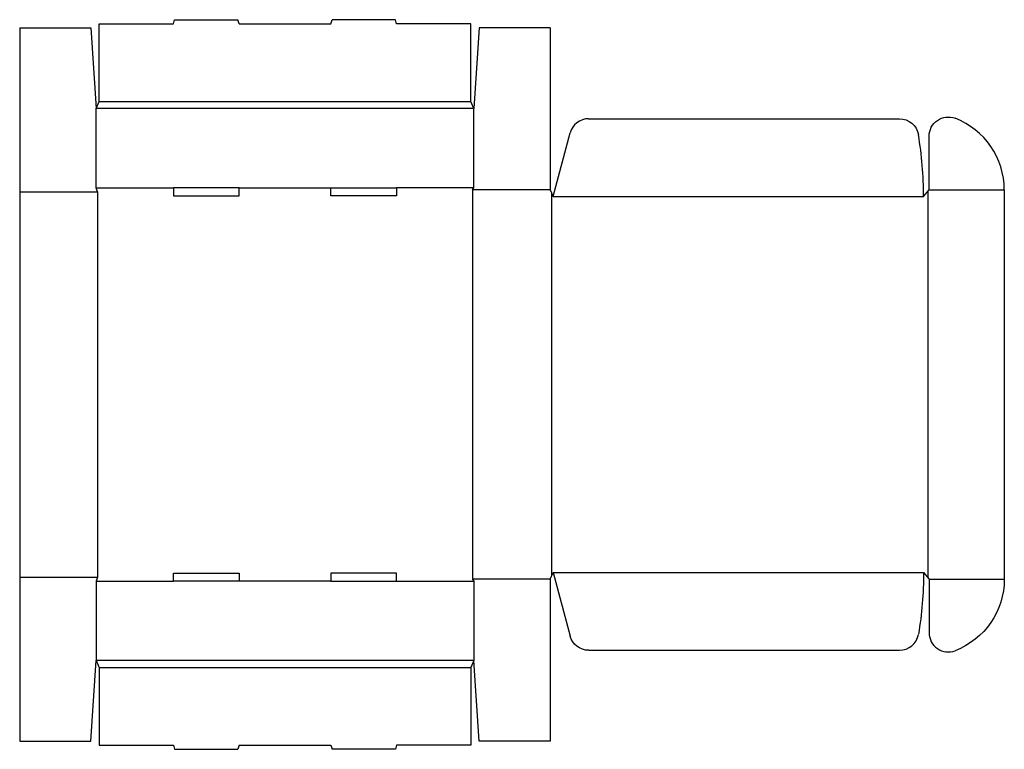
# Model space of a CAD drawing. Extents: x 0 to 45, y -0.4 to 33.
import ezdxf

# ---------------------------------------------------------------- set-up
doc = ezdxf.new("R2010")
doc.units = 0
doc.header["$MEASUREMENT"] = 0
doc.layers.add('CREASE', color=7, linetype='CONTINUOUS')
doc.layers.add('THRU-CUT', color=7, linetype='CONTINUOUS')

msp = doc.modelspace()

# ---------------------------------------------------------------- linework, layer by layer
at = {"layer": 'CREASE', "color": 3}
for p, q in [((3.625, 29.25), (20.625, 29.25)), ((20.75, 28.938), (3.5, 28.938)), ((3.5, 25.312), (7.025, 25.312)), ((10.025, 25.312), (14.225, 25.312)), ((20.75, 25.312), (17.225, 25.312)), ((20.688, 25.219), (20.688, 7.406)), ((24.25, 25.219), (20.688, 25.219)), ((41.562, 25.219), (45, 25.219)), ((0, 25.125), (3.562, 25.125)), ((3.562, 25.125), (3.562, 7.5)), ((24.312, 25.062), (24.312, 7.563)), ((24.375, 24.906), (41.312, 24.906)), ((41.5, 25.141), (41.5, 7.484)), ((24.375, 7.719), (41.312, 7.719)), ((0, 7.5), (3.562, 7.5)), ((3.5, 7.312), (7.025, 7.312)), ((14.225, 7.312), (10.025, 7.312)), ((17.225, 7.312), (20.75, 7.312)), ((24.25, 7.406), (20.688, 7.406)), ((41.562, 7.406), (45, 7.406)), ((20.75, 3.688), (3.5, 3.688)), ((3.625, 3.375), (20.625, 3.375))]:
    msp.add_line(p, q, dxfattribs=at)
at = {"layer": 'THRU-CUT', "color": 5}
for p, q in [((7.025, 32.812), (7.075, 33)), ((7.075, 33), (9.975, 33)), ((10.025, 32.812), (9.975, 33)), ((14.225, 32.812), (14.275, 33)), ((17.175, 33), (14.275, 33)), ((17.225, 32.812), (17.175, 33)), ((0, 32.625), (0, 0)), ((0, 32.625), (3.25, 32.625)), ((3.25, 32.625), (3.5, 28.938)), ((3.625, 32.812), (7.025, 32.812)), ((3.625, 29.25), (3.625, 32.812)), ((10.025, 32.812), (14.225, 32.812)), ((20.625, 32.812), (17.225, 32.812)), ((20.625, 29.25), (20.625, 32.812)), ((21, 32.625), (20.75, 28.938)), ((24.25, 32.625), (21, 32.625)), ((24.25, 32.625), (24.25, 25.219)), ((3.5, 28.938), (3.625, 29.25)), ((20.75, 28.938), (20.625, 29.25)), ((3.5, 25.312), (3.5, 28.938)), ((20.75, 25.312), (20.75, 28.938)), ((26.001, 28.469), (40.211, 28.469)), ((24.375, 24.906), (25.156, 27.82)), ((41.562, 25.219), (41.562, 27.671)), ((3.562, 25.125), (3.5, 25.312)), ((7.025, 25.312), (7.025, 24.938)), ((10.025, 25.312), (7.025, 25.312)), ((10.025, 24.938), (10.025, 25.312)), ((14.225, 24.938), (14.225, 25.312)), ((14.225, 25.312), (17.225, 25.312)), ((17.225, 25.312), (17.225, 24.938)), ((20.688, 25.219), (20.75, 25.312)), ((24.25, 25.219), (24.375, 24.906)), ((41.312, 24.906), (41.562, 25.219)), ((45, 25.219), (45, 7.406)), ((7.025, 24.938), (10.025, 24.938)), ((17.225, 24.938), (14.225, 24.938)), ((7.025, 7.312), (7.025, 7.688)), ((7.025, 7.688), (10.025, 7.688)), ((10.025, 7.688), (10.025, 7.312)), ((14.225, 7.688), (14.225, 7.312)), ((17.225, 7.688), (14.225, 7.688)), ((17.225, 7.312), (17.225, 7.688)), ((24.25, 7.406), (24.375, 7.719)), ((24.375, 7.719), (25.156, 4.805)), ((41.312, 7.719), (41.562, 7.406)), ((3.562, 7.5), (3.5, 7.312)), ((3.5, 7.312), (3.5, 3.688)), ((10.025, 7.312), (7.025, 7.312)), ((14.225, 7.312), (17.225, 7.312)), ((20.688, 7.406), (20.75, 7.312)), ((20.75, 7.312), (20.75, 3.688)), ((24.25, 7.406), (24.25, 0)), ((41.562, 7.406), (41.562, 4.954)), ((26.001, 4.156), (40.211, 4.156)), ((3.25, 0), (3.5, 3.688)), ((3.5, 3.688), (3.625, 3.375)), ((20.75, 3.688), (20.625, 3.375)), ((21, 0), (20.75, 3.688)), ((3.625, 3.375), (3.625, -0.188)), ((20.625, 3.375), (20.625, -0.188)), ((0, 0), (3.25, 0)), ((24.25, 0), (21, 0)), ((3.625, -0.188), (7.025, -0.188)), ((7.025, -0.188), (7.075, -0.375)), ((7.075, -0.375), (9.975, -0.375)), ((10.025, -0.188), (9.975, -0.375)), ((10.025, -0.188), (14.225, -0.188)), ((14.225, -0.188), (14.275, -0.375)), ((17.175, -0.375), (14.275, -0.375)), ((17.225, -0.188), (17.175, -0.375)), ((20.625, -0.188), (17.225, -0.188))]:
    msp.add_line(p, q, dxfattribs=at)
for centre, radius, start, end in [((26.001, 27.594), 0.875, 90, 165), ((41.5, 25.219), 3.5, 0, 69.0752), ((24.375, 24.906), 16.938, 0, 9.6318), ((42.438, 4.954), 0.875, 180, 290.9248), ((40.211, 5.031), 0.875, 270, 350.3682)]:
    msp.add_arc(centre, radius, start, end, dxfattribs=at)
at = {"layer": 'THRU-CUT', "color": 5, "extrusion": (0, 0, -1)}
for centre, radius, start, end in [((-40.211, 27.594), 0.875, 90, 170.3682), ((-42.438, 27.671), 0.875, 0, 110.9248), ((-24.375, 7.719), 16.938, 180, 189.6318), ((-41.5, 7.406), 3.5, 180, 249.0752), ((-26.001, 5.031), 0.875, 270, 345)]:
    msp.add_arc(centre, radius, start, end, dxfattribs=at)

doc.saveas('drawing.dxf')
